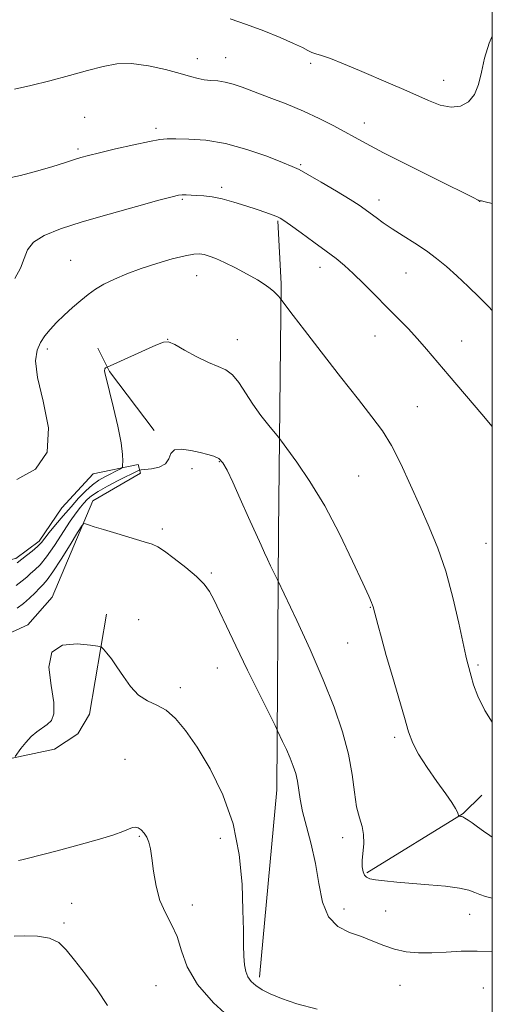
# Model space of a CAD drawing. Extents: x 2164800 to 2167700, y 357300 to 360200.
# Drawn here: x 2167366 to 2167500, y 358152 to 358432 of the extents above; entities that cross this region are included whole.
import ezdxf

# ---------------------------------------------------------------- set-up
doc = ezdxf.new("R2010")
doc.units = 0
doc.header["$MEASUREMENT"] = 0
for name, color, linetype, lineweight in [('32000', 7, 'Continuous', 0), ('DTM HARD BREAKLINE', 7, 'Continuous', 0), ('DTM SPOT ELEVATION', 2, 'Continuous', 13), ('INDEX CONTOUR', 41, 'Continuous', 13), ('INTERMEDIATE CONTOUR', 44, 'Continuous', 0)]:
    doc.layers.add(name, color=color, linetype=linetype, lineweight=lineweight)

msp = doc.modelspace()

# ---------------------------------------------------------------- linework, layer by layer
at = {"layer": '32000', "flags": 128}
msp.add_lwpolyline([(2165000, 357500), (2167500, 357500), (2167500, 360000), (2165000, 360000), (2165000, 357500)], dxfattribs=at)
at = {"layer": 'DTM HARD BREAKLINE'}
for points in [[(2167433.91, 358159.36, 1235.54), (2167438.81, 358212.65, 1234.8), (2167439.23, 358286, 1231.34), (2167440.04, 358356.45, 1227.78), (2167439.06, 358374.43, 1226.14)], [(2167403.98, 358314.81, 1231.61), (2167391.21, 358331.58, 1230.19), (2167387.93, 358338.21, 1229.15)], [(2167353.18, 358256.07, 1232.9), (2167360.42, 358256.05, 1234.78), (2167368.07, 358259.54, 1235.93), (2167374.92, 358267.37, 1235.89), (2167386.56, 358294.82, 1233.43), (2167400.02, 358302.63, 1232.69), (2167399.4, 358305.11, 1230.89), (2167386.58, 358302.46, 1228.35), (2167377.67, 358292.78, 1228.35), (2167371.24, 358283.29, 1229.5), (2167364.62, 358278.35, 1229.54), (2167358.83, 358277.13, 1229.21), (2167354.86, 358264.33, 1232.32)], [(2167299.58, 358222.55, 1238.3), (2167332.43, 358220.8, 1235.33), (2167356.39, 358220.12, 1235.64), (2167375.62, 358224.19, 1236.52), (2167382.24, 358228.51, 1236.46), (2167385.57, 358234.08, 1236.38), (2167390.4, 358262.58, 1235.82)], [(2167464.37, 358189.03, 1231.81), (2167491.69, 358205.89, 1229.91), (2167497.07, 358211.04, 1228.53)]]:
    msp.add_polyline3d(points, dxfattribs=at)
at = {"layer": 'DTM SPOT ELEVATION'}
for p in [(2167416.21, 358420.48, 1221.49), (2167424.3, 358420.76, 1221.22), (2167448.4, 358419.14, 1220.39), (2167486.14, 358414.31, 1219.28), (2167384.19, 358403.8, 1222.95), (2167463.67, 358402.22, 1221.39), (2167404.49, 358400.71, 1223.63), (2167382.28, 358394.78, 1223.72), (2167445.58, 358390.41, 1223.82), (2167423.1, 358383.88, 1225.67), (2167411.92, 358380.53, 1226.17), (2167467.77, 358380.35, 1223.45), (2167496.42, 358379.95, 1222.01), (2167380.26, 358363.19, 1227.11), (2167451.04, 358361.15, 1226.6), (2167475.44, 358359.53, 1224.89), (2167416.02, 358358.81, 1228.77), (2167407.81, 358340.67, 1229.99), (2167427.56, 358340.58, 1229.32), (2167466.65, 358341.62, 1226.85), (2167491.27, 358340.21, 1225.16), (2167373.57, 358337.96, 1228.35), (2167478.73, 358321.57, 1227.13), (2167414.71, 358303.88, 1232.69), (2167422.44, 358305.89, 1232.13), (2167462.02, 358301.86, 1229.02), (2167406.28, 358286.76, 1233.61), (2167498.17, 358282.71, 1226.94), (2167420.23, 358274.29, 1233.75), (2167465.4, 358264.54, 1230.07), (2167399.56, 358261, 1235.67), (2167458.96, 358254.33, 1230.87), (2167495.92, 358248.12, 1227.75), (2167421.92, 358247.26, 1234.77), (2167411.35, 358241.65, 1235.66), (2167472.28, 358227.5, 1230.4), (2167395.64, 358221.23, 1237.02), (2167399.75, 358199.37, 1238.16), (2167422.75, 358198.8, 1236.66), (2167457.46, 358199, 1232.52), (2167380.48, 358180.33, 1239.32), (2167414.74, 358179.87, 1237.46), (2167457.84, 358178.76, 1233.48), (2167469.75, 358178.14, 1232.84), (2167378.3, 358174.77, 1239.7), (2167493.56, 358177.17, 1232.75), (2167404.47, 358156.93, 1239.02), (2167473.74, 358157.03, 1234.97), (2167497.5, 358156.3, 1235.41)]:
    msp.add_point(p, dxfattribs=at)
at = {"layer": 'INDEX CONTOUR'}
for points in [[(2167500, 358426.883, 1220), (2167499.098, 358424.956, 1220), (2167497.817, 358420.661, 1220), (2167496.932, 358416.66, 1220), (2167496.094, 358413.141, 1220), (2167494.961, 358410.27, 1220), (2167493.26, 358408.197, 1220), (2167491.009, 358406.991, 1220), (2167488.299, 358406.704, 1220), (2167485.226, 358407.323, 1220), (2167481.892, 358408.577, 1220), (2167474.834, 358411.723, 1220), (2167471.046, 358413.373, 1220), (2167462.274, 358417.153, 1220), (2167457.773, 358419.053, 1220), (2167454.018, 358420.551, 1220), (2167451.478, 358421.429, 1220), (2167449.876, 358421.894, 1220), (2167448.753, 358422.257, 1220), (2167447.641, 358422.793, 1220), (2167446.062, 358423.631, 1220), (2167443.531, 358424.861, 1220), (2167439.743, 358426.517, 1220), (2167435.103, 358428.394, 1220), (2167430.195, 358430.233, 1220), (2167425.55, 358431.815, 1220)], [(2167500, 358199.131, 1230), (2167499.261, 358199.605, 1230), (2167497.505, 358200.861, 1230), (2167495.789, 358202.126, 1230), (2167494.309, 358203.194, 1230), (2167493.118, 358204.013, 1230), (2167492.232, 358204.573, 1230), (2167491.648, 358204.879, 1230), (2167491.284, 358205.003, 1230), (2167491.035, 358205.037, 1230), (2167490.427, 358205.092, 1230), (2167490.405, 358205.119, 1230), (2167490.415, 358205.185, 1230), (2167490.424, 358205.329, 1230), (2167490.349, 358205.649, 1230), (2167490.093, 358206.26, 1230), (2167489.541, 358207.296, 1230), (2167488.502, 358208.969, 1230), (2167486.765, 358211.511, 1230), (2167484.262, 358215.009, 1230), (2167481.481, 358218.964, 1230), (2167479.051, 358222.731, 1230), (2167477.41, 358225.915, 1230), (2167476.241, 358229.113, 1230), (2167475.04, 358233.171, 1230), (2167471.61, 358244.844, 1230), (2167469.872, 358250.842, 1230), (2167468.481, 358255.828, 1230), (2167467.461, 358259.643, 1230), (2167466.175, 358264.638, 1230), (2167466.005, 358265.143, 1230), (2167465.702, 358265.859, 1230), (2167464.905, 358267.628, 1230), (2167463.204, 358271.37, 1230), (2167460.33, 358277.625, 1230), (2167456.577, 358285.412, 1230), (2167452.38, 358293.365, 1230), (2167448.183, 358300.307, 1230), (2167444.455, 358305.808, 1230), (2167441.678, 358309.625, 1230), (2167440.12, 358311.72, 1230), (2167439.217, 358312.889, 1230), (2167436.473, 358316.227, 1230), (2167434.263, 358319.051, 1230), (2167431.968, 358322.255, 1230), (2167428.033, 358328.405, 1230), (2167426.222, 358330.646, 1230), (2167424.327, 358332.019, 1230), (2167422.129, 358332.961, 1230), (2167419.39, 358334.068, 1230), (2167416.029, 358335.744, 1230), (2167412.591, 358337.636, 1230), (2167409.781, 358339.197, 1230), (2167408.012, 358339.979, 1230), (2167406.554, 358339.913, 1230), (2167404.385, 358339.027, 1230), (2167390.408, 358332.699, 1230), (2167390.159, 358332.561, 1230), (2167389.915, 358332.266, 1230), (2167389.816, 358331.721, 1230), (2167389.983, 358330.763, 1230), (2167390.463, 358328.976, 1230), (2167391.284, 358325.874, 1230), (2167392.415, 358321.247, 1230), (2167393.602, 358315.989, 1230), (2167394.531, 358311.266, 1230), (2167394.977, 358307.987, 1230), (2167395.06, 358306.01, 1230), (2167394.988, 358304.936, 1230), (2167394.912, 358304.395, 1230), (2167394.752, 358304.127, 1230), (2167394.372, 358303.905, 1230), (2167389.885, 358301.607, 1230), (2167388.224, 358300.625, 1230), (2167386.424, 358299.314, 1230), (2167384.515, 358297.589, 1230), (2167382.49, 358295.49, 1230), (2167380.332, 358293.084, 1230), (2167378.07, 358290.478, 1230), (2167375.92, 358287.934, 1230), (2167374.14, 358285.751, 1230), (2167372.889, 358284.137, 1230), (2167371.895, 358282.897, 1230), (2167370.778, 358281.747, 1230), (2167369.287, 358280.484, 1230), (2167367.672, 358279.234, 1230), (2167366.31, 358278.21, 1230), (2167365.002, 358277.186, 1230)], [(2167390.703, 358151.298, 1240), (2167387.712, 358155.71, 1240), (2167384.39, 358160.18, 1240), (2167381.346, 358164.139, 1240), (2167378.976, 358167.14, 1240), (2167376.827, 358169.186, 1240), (2167374.234, 358170.408, 1240), (2167370.789, 358170.953, 1240), (2167367.126, 358171.054, 1240), (2167364.14, 358170.966, 1240)]]:
    msp.add_polyline3d(points, dxfattribs=at)
at = {"layer": 'INTERMEDIATE CONTOUR'}
for points in [[(2167500, 358379.352, 1222), (2167498.023, 358379.83, 1222), (2167496.965, 358380.058, 1222), (2167496.629, 358380.102, 1222), (2167496.4, 358380.105, 1222), (2167496.317, 358380.123, 1222), (2167496.011, 358380.262, 1222), (2167494.547, 358380.984, 1222), (2167484.205, 358386.131, 1222), (2167476.279, 358390.104, 1222), (2167469.093, 358393.757, 1222), (2167464.174, 358396.343, 1222), (2167460.892, 358398.154, 1222), (2167458.079, 358399.737, 1222), (2167454.774, 358401.529, 1222), (2167450.841, 358403.519, 1222), (2167446.353, 358405.588, 1222), (2167441.458, 358407.614, 1222), (2167436.605, 358409.486, 1222), (2167428.972, 358412.353, 1222), (2167426.368, 358413.263, 1222), (2167424.155, 358413.851, 1222), (2167422.053, 358414.165, 1222), (2167420.043, 358414.339, 1222), (2167418.177, 358414.525, 1222), (2167416.405, 358414.865, 1222), (2167414.295, 358415.434, 1222), (2167411.313, 358416.291, 1222), (2167407.141, 358417.422, 1222), (2167402.305, 358418.502, 1222), (2167397.546, 358419.137, 1222), (2167393.376, 358419.028, 1222), (2167389.412, 358418.279, 1222), (2167385.047, 358417.094, 1222), (2167379.874, 358415.674, 1222), (2167374.301, 358414.208, 1222), (2167368.938, 358412.879, 1222), (2167364.273, 358411.848, 1222)], [(2167500, 358348.874, 1224), (2167498.98, 358349.961, 1224), (2167496.333, 358352.593, 1224), (2167493.136, 358355.681, 1224), (2167489.888, 358358.74, 1224), (2167486.958, 358361.394, 1224), (2167484.183, 358363.713, 1224), (2167481.266, 358365.878, 1224), (2167478.021, 358368.025, 1224), (2167474.682, 358370.118, 1224), (2167471.595, 358372.072, 1224), (2167469.033, 358373.819, 1224), (2167466.976, 358375.331, 1224), (2167465.332, 358376.588, 1224), (2167463.924, 358377.639, 1224), (2167462.216, 358378.8, 1224), (2167459.587, 358380.454, 1224), (2167455.7, 358382.815, 1224), (2167451.345, 358385.41, 1224), (2167447.598, 358387.599, 1224), (2167445.149, 358388.951, 1224), (2167443.15, 358389.878, 1224), (2167440.366, 358390.998, 1224), (2167435.907, 358392.736, 1224), (2167430.258, 358394.722, 1224), (2167424.243, 358396.386, 1224), (2167418.61, 358397.305, 1224), (2167413.781, 358397.638, 1224), (2167410.097, 358397.687, 1224), (2167407.654, 358397.675, 1224), (2167405.551, 358397.5, 1224), (2167402.637, 358396.981, 1224), (2167398.169, 358396.02, 1224), (2167393.001, 358394.841, 1224), (2167388.393, 358393.758, 1224), (2167385.251, 358392.989, 1224), (2167383.09, 358392.398, 1224), (2167381.071, 358391.76, 1224), (2167378.483, 358390.894, 1224), (2167375.128, 358389.813, 1224), (2167370.931, 358388.574, 1224), (2167365.94, 358387.271, 1224), (2167360.692, 358386.137, 1224)], [(2167500, 358315.931, 1226), (2167497.059, 358319.428, 1226), (2167487.749, 358330.292, 1226), (2167481.314, 358337.946, 1226), (2167478.753, 358340.882, 1226), (2167476.079, 358343.745, 1226), (2167473.195, 358346.695, 1226), (2167470.08, 358349.84, 1226), (2167466.763, 358353.21, 1226), (2167463.478, 358356.523, 1226), (2167460.516, 358359.42, 1226), (2167458.03, 358361.681, 1226), (2167455.642, 358363.637, 1226), (2167452.845, 358365.758, 1226), (2167449.337, 358368.342, 1226), (2167445.681, 358371.006, 1226), (2167442.649, 358373.192, 1226), (2167440.783, 358374.506, 1226), (2167439.698, 358375.177, 1226), (2167438.779, 358375.593, 1226), (2167437.496, 358376.083, 1226), (2167435.66, 358376.74, 1226), (2167433.171, 358377.598, 1226), (2167430.016, 358378.649, 1226), (2167426.554, 358379.729, 1226), (2167423.235, 358380.626, 1226), (2167420.416, 358381.189, 1226), (2167418.077, 358381.483, 1226), (2167416.109, 358381.628, 1226), (2167414.42, 358381.724, 1226), (2167413.005, 358381.781, 1226), (2167411.879, 358381.785, 1226), (2167410.869, 358381.685, 1226), (2167409.048, 358381.259, 1226), (2167405.3, 358380.248, 1226), (2167398.96, 358378.501, 1226), (2167391.166, 358376.31, 1226), (2167383.507, 358374.077, 1226), (2167377.293, 358372.105, 1226), (2167372.712, 358370.268, 1226), (2167369.675, 358368.343, 1226), (2167367.983, 358366.148, 1226), (2167367.005, 358363.678, 1226), (2167365.999, 358360.974, 1226), (2167364.377, 358358.004, 1226)], [(2167500, 358231.81, 1228), (2167497.858, 358235.183, 1228), (2167495.899, 358239.19, 1228), (2167494.707, 358242.452, 1228), (2167494.001, 358244.925, 1228), (2167493.026, 358248.422, 1228), (2167492.837, 358249.14, 1228), (2167492.484, 358250.712, 1228), (2167490.509, 358259.966, 1228), (2167488.806, 358267.293, 1228), (2167486.778, 358274.764, 1228), (2167484.535, 358281.355, 1228), (2167482.11, 358287.302, 1228), (2167479.517, 358293.155, 1228), (2167476.787, 358299.274, 1228), (2167474.025, 358305.255, 1228), (2167471.349, 358310.501, 1228), (2167468.767, 358314.702, 1228), (2167465.826, 358318.689, 1228), (2167461.961, 358323.576, 1228), (2167456.882, 358330.056, 1228), (2167451.414, 358337.107, 1228), (2167446.657, 358343.284, 1228), (2167443.453, 358347.478, 1228), (2167439.928, 358352.166, 1228), (2167439.316, 358352.899, 1228), (2167438.734, 358353.535, 1228), (2167437.953, 358354.3, 1228), (2167436.93, 358355.171, 1228), (2167435.462, 358356.227, 1228), (2167433.305, 358357.577, 1228), (2167430.352, 358359.26, 1228), (2167427.036, 358361.034, 1228), (2167423.924, 358362.591, 1228), (2167421.459, 358363.691, 1228), (2167419.583, 358364.385, 1228), (2167418.114, 358364.796, 1228), (2167416.811, 358365.007, 1228), (2167415.197, 358364.938, 1228), (2167412.739, 358364.475, 1228), (2167409.098, 358363.547, 1228), (2167404.713, 358362.27, 1228), (2167400.218, 358360.807, 1228), (2167396.146, 358359.298, 1228), (2167392.627, 358357.8, 1228), (2167389.689, 358356.342, 1228), (2167387.304, 358354.931, 1228), (2167385.215, 358353.447, 1228), (2167383.109, 358351.747, 1228), (2167380.769, 358349.74, 1228), (2167378.364, 358347.572, 1228), (2167376.162, 358345.444, 1228), (2167374.364, 358343.501, 1228), (2167372.914, 358341.66, 1228), (2167371.688, 358339.785, 1228), (2167370.661, 358337.636, 1228), (2167370.198, 358334.567, 1228), (2167370.759, 358329.835, 1228), (2167372.449, 358323.08, 1228), (2167373.951, 358315.487, 1228), (2167373.59, 358308.624, 1228), (2167370.235, 358303.742, 1228), (2167364.913, 358300.815, 1228)], [(2167500, 358181.834, 1232), (2167498.093, 358182.298, 1232), (2167496.456, 358182.844, 1232), (2167495.065, 358183.44, 1232), (2167493.36, 358184.055, 1232), (2167490.715, 358184.643, 1232), (2167486.733, 358185.165, 1232), (2167481.942, 358185.624, 1232), (2167472.849, 358186.383, 1232), (2167469.402, 358186.706, 1232), (2167466.853, 358187.007, 1232), (2167465.229, 358187.316, 1232), (2167464.292, 358187.729, 1232), (2167463.732, 358188.361, 1232), (2167463.307, 358189.318, 1232), (2167463.035, 358190.677, 1232), (2167462.998, 358192.505, 1232), (2167463.467, 358197.36, 1232), (2167463.456, 358199.863, 1232), (2167462.988, 358202.159, 1232), (2167462.235, 358204.617, 1232), (2167461.462, 358207.739, 1232), (2167460.837, 358211.904, 1232), (2167460.157, 358216.999, 1232), (2167459.116, 358222.789, 1232), (2167457.457, 358229.111, 1232), (2167455.094, 358236.088, 1232), (2167451.987, 358243.915, 1232), (2167448.231, 358252.515, 1232), (2167444.471, 358260.714, 1232), (2167439.076, 358272.148, 1232), (2167437.03, 358276.294, 1232), (2167436.129, 358278.164, 1232), (2167435.3, 358279.945, 1232), (2167434.316, 358282.132, 1232), (2167430.781, 358290.078, 1232), (2167428.412, 358295.367, 1232), (2167426.253, 358300.126, 1232), (2167424.658, 358303.479, 1232), (2167423.443, 358305.567, 1232), (2167422.289, 358306.786, 1232), (2167420.913, 358307.505, 1232), (2167419.175, 358307.99, 1232), (2167416.972, 358308.473, 1232), (2167414.317, 358309.082, 1232), (2167411.688, 358309.505, 1232), (2167409.681, 358309.321, 1232), (2167408.663, 358308.271, 1232), (2167408.085, 358306.748, 1232), (2167407.166, 358305.308, 1232), (2167405.381, 358304.383, 1232), (2167403.187, 358303.911, 1232), (2167401.292, 358303.709, 1232), (2167400.218, 358303.613, 1232), (2167399.744, 358303.537, 1232), (2167399.466, 358303.418, 1232), (2167393.7, 358300.514, 1232), (2167390.715, 358298.963, 1232), (2167388.033, 358297.455, 1232), (2167386.161, 358296.2, 1232), (2167384.92, 358295.128, 1232), (2167383.964, 358294.096, 1232), (2167382.973, 358292.933, 1232), (2167381.748, 358291.335, 1232), (2167380.112, 358288.968, 1232), (2167375.625, 358282.045, 1232), (2167373.385, 358278.828, 1232), (2167371.541, 358276.596, 1232), (2167370.062, 358275.149, 1232), (2167368.845, 358274.093, 1232), (2167367.747, 358273.086, 1232), (2167366.483, 358271.997, 1232), (2167364.731, 358270.746, 1232)], [(2167500, 358166.517, 1234), (2167495.742, 358166.75, 1234), (2167491.188, 358166.685, 1234), (2167486.875, 358166.434, 1234), (2167482.822, 358166.221, 1234), (2167479.045, 358166.24, 1234), (2167475.527, 358166.57, 1234), (2167472.247, 358167.263, 1234), (2167469.155, 358168.327, 1234), (2167466.095, 358169.597, 1234), (2167462.88, 358170.869, 1234), (2167459.437, 358172.077, 1234), (2167456.144, 358173.724, 1234), (2167453.488, 358176.456, 1234), (2167451.793, 358180.699, 1234), (2167450.717, 358186.001, 1234), (2167449.754, 358191.694, 1234), (2167448.533, 358197.186, 1234), (2167447.219, 358202.188, 1234), (2167446.109, 358206.484, 1234), (2167445.415, 358209.939, 1234), (2167444.641, 358215.066, 1234), (2167444.146, 358217.211, 1234), (2167443.464, 358219.329, 1234), (2167442.575, 358221.583, 1234), (2167441.502, 358224.04, 1234), (2167440.427, 358226.383, 1234), (2167439.024, 358229.354, 1234), (2167438.285, 358230.857, 1234), (2167433.942, 358239.603, 1234), (2167430.484, 358246.614, 1234), (2167427.129, 358253.517, 1234), (2167424.49, 358259.095, 1234), (2167422.515, 358263.335, 1234), (2167420.987, 358266.529, 1234), (2167419.652, 358268.987, 1234), (2167418.121, 358271.105, 1234), (2167415.968, 358273.298, 1234), (2167412.964, 358275.832, 1234), (2167409.67, 358278.372, 1234), (2167406.841, 358280.431, 1234), (2167404.952, 358281.681, 1234), (2167403.341, 358282.435, 1234), (2167401.065, 358283.164, 1234), (2167393.332, 358285.447, 1234), (2167389.541, 358286.579, 1234), (2167386.906, 358287.402, 1234), (2167385.322, 358287.931, 1234), (2167384.465, 358288.238, 1234), (2167383.979, 358288.293, 1234), (2167383.39, 358287.642, 1234), (2167382.191, 358285.729, 1234), (2167380.073, 358282.283, 1234), (2167377.511, 358278.176, 1234), (2167375.174, 358274.57, 1234), (2167373.553, 358272.313, 1234), (2167372.422, 358271.014, 1234), (2167371.379, 358269.975, 1234), (2167370.097, 358268.65, 1234), (2167368.56, 358267.116, 1234), (2167366.829, 358265.604, 1234), (2167364.985, 358264.293, 1234)], [(2167450.27, 358150.235, 1236), (2167444.477, 358151.773, 1236), (2167440.088, 358153.225, 1236), (2167436.916, 358154.557, 1236), (2167434.596, 358155.781, 1236), (2167432.818, 358156.933, 1236), (2167431.482, 358158.099, 1236), (2167430.542, 358159.392, 1236), (2167429.944, 358160.926, 1236), (2167429.604, 358162.841, 1236), (2167429.436, 358165.282, 1236), (2167429.35, 358168.438, 1236), (2167429.284, 358172.667, 1236), (2167429.179, 358178.37, 1236), (2167428.914, 358185.747, 1236), (2167428.126, 358194.197, 1236), (2167426.391, 358202.916, 1236), (2167423.465, 358211.181, 1236), (2167419.825, 358218.576, 1236), (2167416.129, 358224.764, 1236), (2167412.89, 358229.5, 1236), (2167410.036, 358232.913, 1236), (2167407.349, 358235.223, 1236), (2167404.665, 358236.718, 1236), (2167402.026, 358237.955, 1236), (2167399.531, 358239.556, 1236), (2167397.253, 358241.951, 1236), (2167395.204, 358244.801, 1236), (2167393.376, 358247.574, 1236), (2167391.774, 358249.831, 1236), (2167390.471, 358251.498, 1236), (2167389.549, 358252.596, 1236), (2167388.944, 358253.189, 1236), (2167387.982, 358253.496, 1236), (2167385.838, 358253.779, 1236), (2167382.088, 358254.102, 1236), (2167377.9, 358253.724, 1236), (2167374.845, 358251.702, 1236), (2167374.021, 358247.505, 1236), (2167374.644, 358242.235, 1236), (2167375.461, 358237.407, 1236), (2167375.478, 358234.179, 1236), (2167374.733, 358232.294, 1236), (2167373.529, 358231.139, 1236), (2167370.606, 358229.124, 1236), (2167369.033, 358227.799, 1236), (2167367.473, 358226.1, 1236), (2167366.088, 358224.333, 1236), (2167364.451, 358222.08, 1236)], [(2167425.97, 358147.301, 1238), (2167420.754, 358152.064, 1238), (2167416.206, 358157.244, 1238), (2167413.354, 358162.248, 1238), (2167411.717, 358166.845, 1238), (2167410.439, 358170.894, 1238), (2167408.863, 358174.356, 1238), (2167407.132, 358177.611, 1238), (2167405.589, 358181.143, 1238), (2167404.494, 358185.246, 1238), (2167403.777, 358189.466, 1238), (2167403.284, 358193.161, 1238), (2167402.872, 358195.851, 1238), (2167402.43, 358197.716, 1238), (2167401.86, 358199.098, 1238), (2167401.099, 358200.266, 1238), (2167400.232, 358201.201, 1238), (2167399.382, 358201.808, 1238), (2167398.617, 358202.024, 1238), (2167397.787, 358201.886, 1238), (2167396.692, 358201.46, 1238), (2167395.075, 358200.793, 1238), (2167392.474, 358199.847, 1238), (2167388.379, 358198.561, 1238), (2167382.611, 358196.947, 1238), (2167376.34, 358195.28, 1238), (2167367.907, 358193.074, 1238), (2167366.317, 358192.678, 1238), (2167365.366, 358192.518, 1238)]]:
    msp.add_polyline3d(points, dxfattribs=at)

doc.saveas('drawing.dxf')
